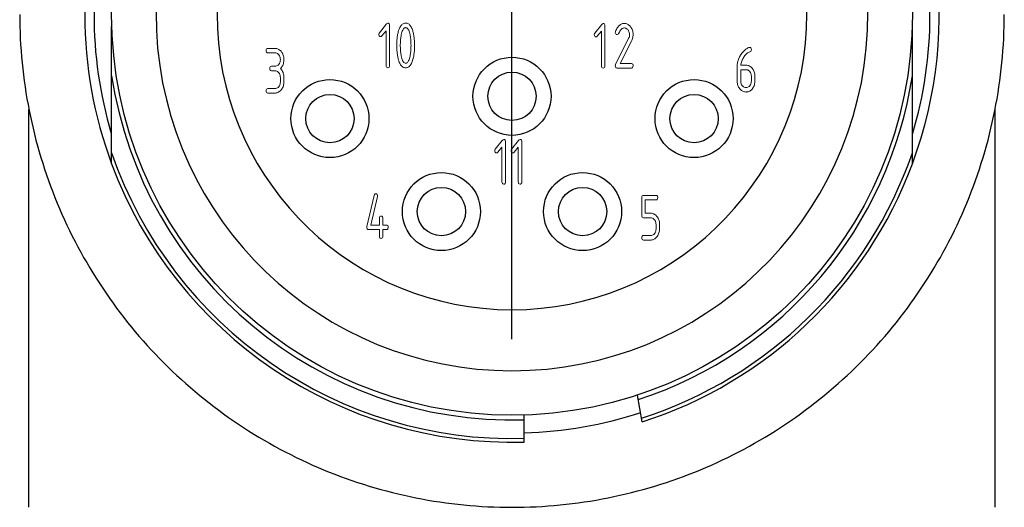
# Model space of a CAD drawing. Units: millimetres. Extents: x 11 to 1477, y 29 to 630.
# Drawn here: x 1356 to 1382, y 569 to 582 of the extents above; entities that cross this region are included whole.
import ezdxf

# ---------------------------------------------------------------- set-up
doc = ezdxf.new("R2010")
doc.units = ezdxf.units.MM
doc.header["$MEASUREMENT"] = 0
doc.linetypes.add('CENTER', pattern=[50.8, 31.75, -6.35, 6.35, -6.35])
doc.layers.get('0').update_dxf_attribs({"lineweight": 30})
for name, color, linetype in [('02___PRT_ALL_AXES', 7, 'Continuous'), ('HR23-XC-012-P___RNM_SOLIDLINE', 7, 'Continuous'), ('MR23-APT-M23_SOLIDLINE', 7, 'Continuous')]:
    doc.layers.add(name, color=color, linetype=linetype)

msp = doc.modelspace()

# ---------------------------------------------------------------- linework, layer by layer
at = {"color": 3, "lineweight": 0}
for points in [[(1365.418, 581.517), (1365.528, 581.655), (1365.528, 580.719), (1365.53, 580.697), (1365.539, 580.676), (1365.554, 580.663), (1365.576, 580.659), (1365.594, 580.662), (1365.611, 580.673), (1365.621, 580.692), (1365.624, 580.719), (1365.624, 581.799), (1365.622, 581.822), (1365.613, 581.843), (1365.598, 581.855), (1365.576, 581.859), (1365.557, 581.853), (1365.538, 581.836), (1365.35, 581.601), (1365.341, 581.586), (1365.336, 581.559), (1365.338, 581.537), (1365.347, 581.516), (1365.362, 581.503), (1365.384, 581.499), (1365.399, 581.502)], [(1365.914, 581.768), (1365.901, 581.746), (1365.889, 581.721), (1365.878, 581.694), (1365.867, 581.663), (1365.858, 581.631), (1365.856, 581.624), (1365.85, 581.6), (1365.845, 581.575), (1365.84, 581.55), (1365.835, 581.524), (1365.831, 581.497), (1365.827, 581.47), (1365.825, 581.441), (1365.822, 581.413), (1365.82, 581.383), (1365.818, 581.354), (1365.817, 581.323), (1365.816, 581.291), (1365.816, 581.259), (1365.816, 581.249), (1365.816, 581.217), (1365.817, 581.186), (1365.819, 581.156), (1365.82, 581.126), (1365.823, 581.097), (1365.825, 581.068), (1365.829, 581.041), (1365.832, 581.013), (1365.837, 580.987), (1365.841, 580.961), (1365.846, 580.936), (1365.852, 580.911), (1365.858, 580.888), (1365.863, 580.869), (1365.873, 580.838), (1365.884, 580.81), (1365.896, 580.783), (1365.908, 580.76), (1365.921, 580.739), (1365.935, 580.72), (1365.95, 580.704), (1365.966, 580.69), (1365.982, 580.679), (1365.999, 580.67), (1366.017, 580.664), (1366.036, 580.661), (1366.056, 580.659), (1366.067, 580.66), (1366.086, 580.663), (1366.105, 580.668), (1366.122, 580.675), (1366.139, 580.685), (1366.155, 580.698), (1366.17, 580.713), (1366.185, 580.731), (1366.198, 580.751), (1366.211, 580.773), (1366.223, 580.798), (1366.234, 580.826), (1366.244, 580.856), (1366.253, 580.889), (1366.255, 580.895), (1366.261, 580.919), (1366.267, 580.944), (1366.272, 580.969), (1366.276, 580.995), (1366.28, 581.022), (1366.284, 581.049), (1366.287, 581.077), (1366.29, 581.106), (1366.292, 581.135), (1366.293, 581.165), (1366.295, 581.196), (1366.295, 581.227), (1366.296, 581.259), (1366.296, 581.268), (1366.295, 581.3), (1366.294, 581.331), (1366.293, 581.362), (1366.291, 581.391), (1366.289, 581.421), (1366.286, 581.449), (1366.283, 581.477), (1366.279, 581.504), (1366.275, 581.531), (1366.27, 581.557), (1366.265, 581.582), (1366.259, 581.606), (1366.253, 581.63), (1366.248, 581.65), (1366.238, 581.681), (1366.227, 581.709), (1366.216, 581.735), (1366.203, 581.759), (1366.19, 581.78), (1366.176, 581.799), (1366.161, 581.815), (1366.146, 581.828), (1366.129, 581.84), (1366.112, 581.848), (1366.094, 581.854), (1366.075, 581.858), (1366.056, 581.859), (1366.045, 581.859), (1366.025, 581.856), (1366.007, 581.851), (1365.989, 581.844), (1365.973, 581.833), (1365.957, 581.821), (1365.942, 581.806), (1365.927, 581.788)], [(1366.056, 580.779), (1366.055, 580.779), (1366.039, 580.782), (1366.025, 580.788), (1366.011, 580.798), (1365.998, 580.812), (1365.986, 580.83), (1365.974, 580.851), (1365.964, 580.877), (1365.954, 580.907), (1365.945, 580.941), (1365.937, 580.978), (1365.933, 581.005), (1365.928, 581.032), (1365.924, 581.059), (1365.921, 581.087), (1365.918, 581.115), (1365.916, 581.143), (1365.914, 581.172), (1365.913, 581.201), (1365.912, 581.23), (1365.912, 581.259), (1365.912, 581.287), (1365.913, 581.316), (1365.914, 581.345), (1365.916, 581.373), (1365.918, 581.401), (1365.921, 581.429), (1365.925, 581.457), (1365.929, 581.485), (1365.933, 581.512), (1365.938, 581.539), (1365.938, 581.541), (1365.946, 581.579), (1365.955, 581.613), (1365.965, 581.642), (1365.976, 581.668), (1365.987, 581.69), (1365.999, 581.707), (1366.012, 581.721), (1366.026, 581.731), (1366.04, 581.737), (1366.056, 581.739), (1366.056, 581.739), (1366.072, 581.737), (1366.086, 581.731), (1366.1, 581.721), (1366.113, 581.707), (1366.126, 581.689), (1366.137, 581.667), (1366.147, 581.641), (1366.157, 581.612), (1366.166, 581.578), (1366.174, 581.54), (1366.179, 581.514), (1366.183, 581.487), (1366.187, 581.46), (1366.191, 581.432), (1366.193, 581.404), (1366.196, 581.376), (1366.197, 581.347), (1366.199, 581.318), (1366.199, 581.289), (1366.2, 581.259), (1366.199, 581.23), (1366.199, 581.201), (1366.197, 581.172), (1366.196, 581.144), (1366.193, 581.115), (1366.191, 581.087), (1366.187, 581.06), (1366.183, 581.032), (1366.179, 581.005), (1366.174, 580.978), (1366.174, 580.977), (1366.166, 580.939), (1366.157, 580.906), (1366.147, 580.876), (1366.136, 580.85), (1366.125, 580.829), (1366.113, 580.811), (1366.1, 580.797), (1366.086, 580.787), (1366.071, 580.781)], [(1371.214, 581.507), (1371.325, 581.645), (1371.325, 580.71), (1371.327, 580.687), (1371.336, 580.667), (1371.351, 580.654), (1371.373, 580.65), (1371.391, 580.653), (1371.408, 580.664), (1371.417, 580.683), (1371.421, 580.71), (1371.421, 581.79), (1371.419, 581.813), (1371.41, 581.833), (1371.395, 581.846), (1371.373, 581.85), (1371.354, 581.844), (1371.334, 581.826), (1371.147, 581.592), (1371.138, 581.577), (1371.133, 581.55), (1371.135, 581.527), (1371.144, 581.507), (1371.159, 581.494), (1371.181, 581.49), (1371.196, 581.493)], [(1371.772, 581.759), (1371.757, 581.739), (1371.743, 581.716), (1371.729, 581.691), (1371.715, 581.664), (1371.702, 581.635), (1371.698, 581.61), (1371.7, 581.587), (1371.709, 581.567), (1371.724, 581.554), (1371.746, 581.55), (1371.753, 581.55), (1371.773, 581.559), (1371.787, 581.579), (1371.792, 581.588), (1371.807, 581.618), (1371.822, 581.644), (1371.838, 581.667), (1371.854, 581.686), (1371.87, 581.702), (1371.887, 581.714), (1371.903, 581.723), (1371.92, 581.728), (1371.938, 581.73), (1371.94, 581.73), (1371.963, 581.728), (1371.984, 581.721), (1372.004, 581.71), (1372.023, 581.696), (1372.04, 581.677), (1372.041, 581.675), (1372.056, 581.653), (1372.067, 581.63), (1372.075, 581.605), (1372.08, 581.578), (1372.082, 581.55), (1372.081, 581.53), (1372.077, 581.503), (1372.069, 581.477), (1372.058, 581.451), (1371.706, 580.744), (1371.703, 580.737), (1371.698, 580.71), (1371.7, 580.687), (1371.709, 580.667), (1371.724, 580.654), (1371.746, 580.65), (1372.13, 580.65), (1372.148, 580.653), (1372.164, 580.664), (1372.174, 580.683), (1372.178, 580.71), (1372.176, 580.733), (1372.167, 580.753), (1372.152, 580.766), (1372.13, 580.77), (1371.832, 580.77), (1372.134, 581.377), (1372.141, 581.391), (1372.152, 581.418), (1372.161, 581.445), (1372.169, 581.471), (1372.174, 581.497), (1372.177, 581.524), (1372.178, 581.55), (1372.178, 581.565), (1372.176, 581.593), (1372.172, 581.62), (1372.166, 581.647), (1372.158, 581.672), (1372.149, 581.696), (1372.137, 581.719), (1372.123, 581.741), (1372.108, 581.763), (1372.099, 581.773), (1372.082, 581.791), (1372.064, 581.807), (1372.045, 581.82), (1372.025, 581.831), (1372.005, 581.839), (1371.983, 581.845), (1371.961, 581.849), (1371.938, 581.85), (1371.933, 581.85), (1371.913, 581.848), (1371.893, 581.845), (1371.874, 581.839), (1371.856, 581.831), (1371.838, 581.821), (1371.821, 581.808), (1371.804, 581.794), (1371.788, 581.778)], [(1362.54, 581.18), (1362.348, 581.18), (1362.33, 581.177), (1362.313, 581.166), (1362.303, 581.147), (1362.3, 581.12), (1362.302, 581.097), (1362.311, 581.076), (1362.326, 581.064), (1362.348, 581.06), (1362.54, 581.06), (1362.542, 581.06), (1362.565, 581.057), (1362.586, 581.051), (1362.606, 581.04), (1362.624, 581.025), (1362.641, 581.007), (1362.643, 581.005), (1362.658, 580.983), (1362.669, 580.96), (1362.677, 580.935), (1362.682, 580.908), (1362.684, 580.88), (1362.684, 580.877), (1362.682, 580.848), (1362.677, 580.822), (1362.668, 580.797), (1362.657, 580.774), (1362.642, 580.752), (1362.64, 580.75), (1362.623, 580.732), (1362.604, 580.718), (1362.584, 580.708), (1362.562, 580.702), (1362.54, 580.7), (1362.444, 580.7), (1362.426, 580.697), (1362.409, 580.686), (1362.399, 580.667), (1362.396, 580.64), (1362.398, 580.617), (1362.407, 580.596), (1362.422, 580.584), (1362.444, 580.58), (1362.54, 580.58), (1362.542, 580.58), (1362.565, 580.577), (1362.586, 580.571), (1362.606, 580.56), (1362.624, 580.545), (1362.641, 580.527), (1362.643, 580.525), (1362.658, 580.503), (1362.669, 580.48), (1362.677, 580.455), (1362.682, 580.428), (1362.684, 580.4), (1362.684, 580.28), (1362.684, 580.277), (1362.682, 580.248), (1362.677, 580.222), (1362.668, 580.197), (1362.657, 580.174), (1362.642, 580.153), (1362.64, 580.15), (1362.623, 580.132), (1362.604, 580.118), (1362.584, 580.108), (1362.562, 580.102), (1362.54, 580.1), (1362.348, 580.1), (1362.33, 580.097), (1362.313, 580.086), (1362.303, 580.067), (1362.3, 580.04), (1362.302, 580.017), (1362.311, 579.996), (1362.326, 579.984), (1362.348, 579.98), (1362.54, 579.98), (1362.551, 579.98), (1362.574, 579.982), (1362.595, 579.987), (1362.616, 579.995), (1362.636, 580.004), (1362.656, 580.017), (1362.674, 580.031), (1362.692, 580.048), (1362.709, 580.068), (1362.717, 580.079), (1362.732, 580.1), (1362.745, 580.123), (1362.755, 580.146), (1362.764, 580.171), (1362.771, 580.197), (1362.776, 580.223), (1362.779, 580.251), (1362.78, 580.28), (1362.78, 580.4), (1362.78, 580.404), (1362.778, 580.433), (1362.775, 580.46), (1362.77, 580.487), (1362.763, 580.512), (1362.755, 580.536), (1362.744, 580.559), (1362.732, 580.581), (1362.718, 580.602), (1362.702, 580.621), (1362.684, 580.64), (1362.687, 580.643), (1362.704, 580.661), (1362.72, 580.681), (1362.734, 580.702), (1362.746, 580.724), (1362.756, 580.747), (1362.765, 580.771), (1362.771, 580.797), (1362.776, 580.823), (1362.779, 580.851), (1362.78, 580.88), (1362.779, 580.894), (1362.777, 580.922), (1362.773, 580.949), (1362.768, 580.975), (1362.76, 581), (1362.75, 581.025), (1362.739, 581.048), (1362.725, 581.07), (1362.71, 581.091), (1362.701, 581.102), (1362.683, 581.12), (1362.665, 581.136), (1362.647, 581.149), (1362.627, 581.16), (1362.606, 581.169), (1362.585, 581.175), (1362.563, 581.178)], [(1375.395, 580.106), (1375.41, 580.127), (1375.422, 580.15), (1375.433, 580.173), (1375.442, 580.198), (1375.448, 580.224), (1375.453, 580.251), (1375.456, 580.279), (1375.457, 580.307), (1375.457, 580.427), (1375.457, 580.442), (1375.455, 580.471), (1375.451, 580.498), (1375.445, 580.524), (1375.438, 580.55), (1375.428, 580.574), (1375.417, 580.597), (1375.403, 580.619), (1375.388, 580.64), (1375.379, 580.651), (1375.362, 580.669), (1375.344, 580.684), (1375.325, 580.697), (1375.305, 580.708), (1375.285, 580.717), (1375.263, 580.723), (1375.24, 580.726), (1375.217, 580.727), (1375.077, 580.727), (1375.077, 580.733), (1375.081, 580.759), (1375.086, 580.785), (1375.093, 580.81), (1375.101, 580.836), (1375.111, 580.861), (1375.123, 580.886), (1375.136, 580.911), (1375.15, 580.936), (1375.155, 580.943), (1375.171, 580.966), (1375.187, 580.988), (1375.205, 581.007), (1375.222, 581.025), (1375.24, 581.041), (1375.258, 581.056), (1375.277, 581.068), (1375.297, 581.079), (1375.317, 581.088), (1375.337, 581.096), (1375.345, 581.1), (1375.357, 581.117), (1375.361, 581.147), (1375.359, 581.17), (1375.35, 581.191), (1375.335, 581.203), (1375.313, 581.207), (1375.295, 581.204), (1375.269, 581.194), (1375.265, 581.192), (1375.246, 581.181), (1375.227, 581.169), (1375.208, 581.156), (1375.19, 581.141), (1375.172, 581.125), (1375.154, 581.107), (1375.136, 581.089), (1375.119, 581.069), (1375.102, 581.047), (1375.085, 581.025), (1375.085, 581.024), (1375.07, 581.002), (1375.056, 580.979), (1375.044, 580.956), (1375.032, 580.932), (1375.022, 580.908), (1375.012, 580.883), (1375.004, 580.858), (1374.997, 580.832), (1374.991, 580.806), (1374.986, 580.779), (1374.982, 580.752), (1374.979, 580.724), (1374.978, 580.696), (1374.977, 580.667), (1374.977, 580.305), (1374.978, 580.292), (1374.979, 580.264), (1374.983, 580.236), (1374.989, 580.21), (1374.997, 580.185), (1375.006, 580.161), (1375.018, 580.138), (1375.032, 580.116), (1375.047, 580.095), (1375.056, 580.084), (1375.073, 580.066), (1375.091, 580.051), (1375.11, 580.037), (1375.13, 580.027), (1375.15, 580.018), (1375.172, 580.012), (1375.194, 580.009), (1375.217, 580.007), (1375.229, 580.008), (1375.251, 580.01), (1375.273, 580.015), (1375.294, 580.022), (1375.315, 580.032), (1375.334, 580.044), (1375.352, 580.059), (1375.37, 580.075), (1375.387, 580.095)], [(1375.217, 580.607), (1375.219, 580.607), (1375.242, 580.605), (1375.263, 580.599), (1375.283, 580.588), (1375.302, 580.574), (1375.319, 580.556), (1375.321, 580.553), (1375.335, 580.531), (1375.347, 580.508), (1375.355, 580.483), (1375.359, 580.456), (1375.361, 580.427), (1375.361, 580.307), (1375.361, 580.305), (1375.359, 580.277), (1375.354, 580.25), (1375.346, 580.225), (1375.334, 580.202), (1375.32, 580.18), (1375.317, 580.177), (1375.3, 580.159), (1375.281, 580.145), (1375.261, 580.135), (1375.24, 580.129), (1375.217, 580.127), (1375.214, 580.127), (1375.192, 580.13), (1375.171, 580.136), (1375.151, 580.147), (1375.132, 580.161), (1375.115, 580.18), (1375.113, 580.182), (1375.099, 580.204), (1375.088, 580.227), (1375.08, 580.252), (1375.075, 580.279), (1375.073, 580.307), (1375.073, 580.607)], [(1368.537, 578.388), (1368.647, 578.526), (1368.647, 577.591), (1368.649, 577.568), (1368.658, 577.547), (1368.673, 577.535), (1368.695, 577.531), (1368.713, 577.533), (1368.73, 577.544), (1368.74, 577.563), (1368.743, 577.591), (1368.743, 578.671), (1368.741, 578.693), (1368.733, 578.714), (1368.717, 578.726), (1368.695, 578.731), (1368.676, 578.725), (1368.657, 578.707), (1368.469, 578.472), (1368.46, 578.457), (1368.455, 578.431), (1368.458, 578.408), (1368.466, 578.387), (1368.481, 578.375), (1368.503, 578.371), (1368.518, 578.373)], [(1368.976, 578.388), (1369.087, 578.526), (1369.087, 577.591), (1369.089, 577.568), (1369.097, 577.547), (1369.113, 577.535), (1369.135, 577.531), (1369.153, 577.533), (1369.169, 577.544), (1369.179, 577.563), (1369.183, 577.591), (1369.183, 578.671), (1369.18, 578.693), (1369.172, 578.714), (1369.157, 578.726), (1369.135, 578.731), (1369.115, 578.725), (1369.096, 578.707), (1368.909, 578.472), (1368.9, 578.457), (1368.895, 578.431), (1368.897, 578.408), (1368.905, 578.387), (1368.921, 578.375), (1368.943, 578.371), (1368.957, 578.373)], [(1365.433, 576.655), (1365.418, 576.667), (1365.396, 576.671), (1365.378, 576.669), (1365.361, 576.658), (1365.351, 576.639), (1365.348, 576.611), (1365.348, 576.431), (1365.123, 576.431), (1365.298, 577.194), (1365.3, 577.211), (1365.298, 577.234), (1365.289, 577.255), (1365.274, 577.267), (1365.252, 577.271), (1365.231, 577.266), (1365.215, 577.252), (1365.206, 577.228), (1365.014, 576.388), (1365.012, 576.371), (1365.014, 576.349), (1365.023, 576.328), (1365.038, 576.315), (1365.06, 576.311), (1365.348, 576.311), (1365.348, 576.131), (1365.35, 576.109), (1365.359, 576.088), (1365.374, 576.075), (1365.396, 576.071), (1365.414, 576.074), (1365.431, 576.085), (1365.44, 576.104), (1365.444, 576.131), (1365.444, 576.311), (1365.54, 576.311), (1365.558, 576.314), (1365.574, 576.325), (1365.585, 576.344), (1365.588, 576.371), (1365.586, 576.394), (1365.577, 576.415), (1365.562, 576.427), (1365.54, 576.431), (1365.444, 576.431), (1365.444, 576.611), (1365.442, 576.634)], [(1372.794, 577.227), (1372.458, 577.227), (1372.44, 577.225), (1372.423, 577.214), (1372.413, 577.195), (1372.41, 577.167), (1372.41, 576.687), (1372.412, 576.665), (1372.421, 576.644), (1372.436, 576.631), (1372.458, 576.627), (1372.65, 576.627), (1372.652, 576.627), (1372.675, 576.625), (1372.696, 576.618), (1372.716, 576.608), (1372.734, 576.593), (1372.751, 576.575), (1372.753, 576.572), (1372.768, 576.551), (1372.779, 576.527), (1372.787, 576.502), (1372.792, 576.476), (1372.794, 576.447), (1372.794, 576.327), (1372.794, 576.324), (1372.792, 576.296), (1372.787, 576.269), (1372.778, 576.244), (1372.767, 576.221), (1372.752, 576.2), (1372.75, 576.197), (1372.733, 576.179), (1372.714, 576.165), (1372.694, 576.155), (1372.673, 576.149), (1372.65, 576.147), (1372.458, 576.147), (1372.44, 576.145), (1372.423, 576.134), (1372.413, 576.115), (1372.41, 576.087), (1372.412, 576.065), (1372.421, 576.044), (1372.436, 576.031), (1372.458, 576.027), (1372.65, 576.027), (1372.661, 576.028), (1372.684, 576.03), (1372.705, 576.035), (1372.726, 576.042), (1372.747, 576.052), (1372.766, 576.064), (1372.784, 576.079), (1372.802, 576.096), (1372.819, 576.116), (1372.827, 576.126), (1372.842, 576.148), (1372.855, 576.17), (1372.865, 576.194), (1372.874, 576.218), (1372.881, 576.244), (1372.886, 576.271), (1372.889, 576.298), (1372.89, 576.327), (1372.89, 576.447), (1372.889, 576.461), (1372.888, 576.49), (1372.884, 576.517), (1372.878, 576.543), (1372.87, 576.568), (1372.861, 576.592), (1372.849, 576.616), (1372.835, 576.638), (1372.82, 576.659), (1372.811, 576.67), (1372.794, 576.688), (1372.776, 576.704), (1372.756, 576.717), (1372.737, 576.728), (1372.716, 576.736), (1372.695, 576.742), (1372.673, 576.746), (1372.65, 576.747), (1372.506, 576.747), (1372.506, 577.107), (1372.794, 577.107), (1372.812, 577.11), (1372.828, 577.121), (1372.838, 577.14), (1372.842, 577.167), (1372.84, 577.19), (1372.831, 577.211), (1372.816, 577.223)]]:
    msp.add_lwpolyline(points, close=True, dxfattribs=at)
at = {"color": 7, "linetype": 'Continuous'}
msp.add_arc((1368.918, 582.092), 9.579, 95.1056, 84.8944, dxfattribs=at)
msp.add_open_spline([(1355.668, 582.092), (1355.668, 581.227), (1355.841, 579.491), (1356.597, 576.989), (1357.831, 574.685), (1359.488, 572.662), (1361.51, 571.006), (1363.815, 569.771), (1366.317, 569.015), (1368.918, 568.756), (1371.519, 569.015), (1374.022, 569.771), (1376.326, 571.006), (1378.348, 572.662), (1380.005, 574.685), (1381.239, 576.989), (1381.996, 579.491), (1382.168, 581.227), (1382.168, 582.092)], degree=3, knots=[0, 0, 0, 0, 0.062503, 0.125, 0.187499, 0.25, 0.3125, 0.375, 0.4375, 0.5, 0.5625, 0.625, 0.6875, 0.75, 0.812501, 0.875, 0.937497, 1, 1, 1, 1], dxfattribs=at)
at = {"layer": '02___PRT_ALL_AXES', "color": 7, "linetype": 'Continuous'}
for p, q in [((1358.143, 578.074), (1358.143, 581.764)), ((1379.693, 578.074), (1379.693, 581.764)), ((1355.918, 568.842), (1355.918, 579.535)), ((1381.918, 568.842), (1381.918, 579.535)), ((1372.423, 571.14), (1372.296, 571.86)), ((1369.243, 570.597), (1369.243, 571.321))]:
    msp.add_line(p, q, dxfattribs=at)
msp.add_circle((1368.918, 582.092), 10.775, dxfattribs=at)
for radius, start, end in [(11.5, 339.5487, 37.254), (11.5, 159.6883, 200.4498), (11.25, 163.356, 196.5226), (11.25, 343.356, 16.5226), (10.9, 188.6855, 271.7094), (10.9, 288.1753, 351.3145), (11.4, 199.0603, 271.6344), (11.4, 287.8146, 340.9396), (11.5, 200.4534, 271.6202), (11.5, 287.746, 339.5466), (11.25, 271.6578, 287.9384)]:
    msp.add_arc((1368.918, 582.092), radius, start, end, dxfattribs=at)
at = {"layer": 'HR23-XC-012-P___RNM_SOLIDLINE', "color": 7, "linetype": 'Continuous'}
for centre, radius in [((1368.918, 579.892), 1.05), ((1368.918, 579.892), 0.65), ((1364.018, 579.292), 1.05), ((1373.818, 579.292), 1.05), ((1364.018, 579.292), 0.65), ((1373.818, 579.292), 0.65), ((1367.018, 576.792), 1.05), ((1370.818, 576.792), 1.05), ((1367.018, 576.792), 0.65), ((1370.818, 576.792), 0.65)]:
    msp.add_circle(centre, radius, dxfattribs=at)
at = {"layer": 'MR23-APT-M23_SOLIDLINE', "color": 1, "linetype": 'CENTER', "ltscale": 0.317536}
msp.add_line((1368.918, 573.36), (1368.918, 590.825), dxfattribs=at)
at = {"layer": 'MR23-APT-M23_SOLIDLINE', "color": 7, "linetype": 'Continuous'}
msp.add_arc((1368.918, 582.092), 7.938, 95.4212, 84.5788, dxfattribs=at)

doc.saveas('drawing.dxf')
